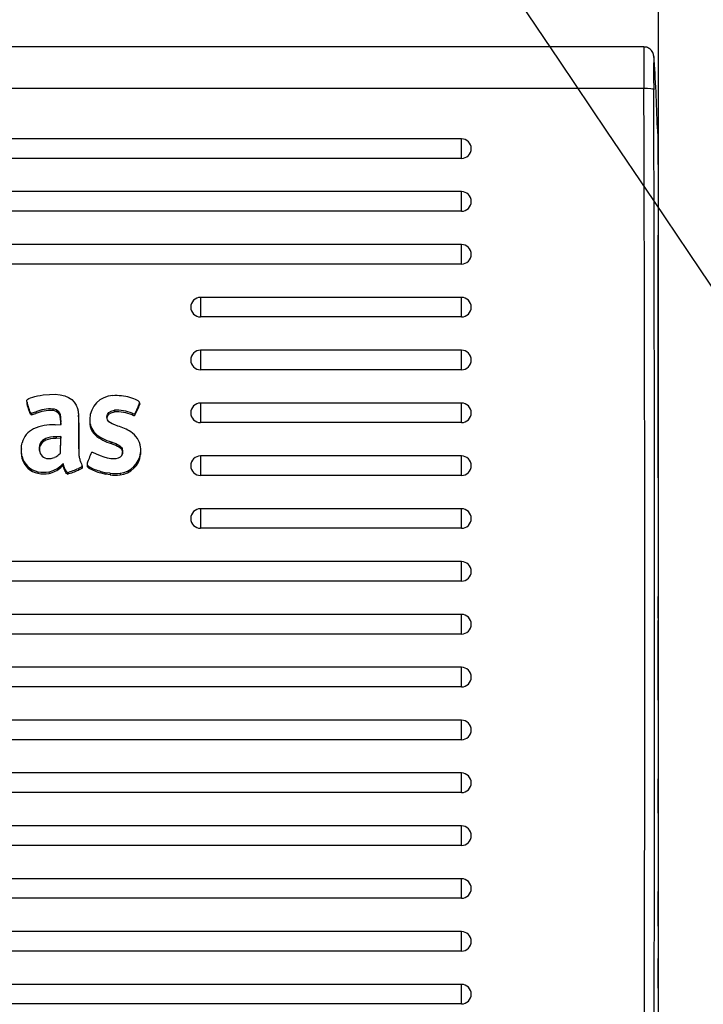
# Model space of a CAD drawing. Units: millimetres. Extents: x 0 to 356, y 0 to 204.
# Drawn here: x 62 to 67, y 39 to 46 of the extents above; entities that cross this region are included whole.
import ezdxf
from ezdxf import colors
from ezdxf.entities.mleader import LeaderData, LeaderLine
from ezdxf.math import Vec2, Vec3

# ---------------------------------------------------------------- set-up
doc = ezdxf.new("R2010")
doc.units = ezdxf.units.MM
for name, color, linetype in [('LIST-08PLAST-720', 7, 'Continuous'), ('PATA-08PLAST-XXX', 7, 'Continuous'), ('Predeterminado', 7, 'Continuous')]:
    doc.layers.add(name, color=color, linetype=linetype)

# ---------------------------------------------------------------- blocks, each defined once
blk = doc.blocks.new('SE2')
at = {"layer": 'LIST-08PLAST-720', "color": 7, "linetype": 'Continuous'}
for p, q in [((66.2847, 45.9893), (16.0206, 45.9893)), ((66.2849, 45.6941), (16.0203, 45.6941)), ((64.987, 45.3358), (17.317, 45.3358)), ((64.987, 45.1967), (64.987, 45.3358)), ((64.987, 45.1967), (17.317, 45.1967)), ((64.987, 44.9599), (17.317, 44.9599)), ((64.987, 44.8207), (64.987, 44.9599)), ((64.987, 44.8207), (17.317, 44.8207)), ((64.987, 44.5839), (17.317, 44.5839)), ((64.987, 44.4448), (64.987, 44.5839)), ((64.987, 44.4448), (17.317, 44.4448)), ((63.132, 44.208), (63.132, 44.0688)), ((64.987, 44.208), (63.132, 44.208)), ((64.987, 44.0688), (64.987, 44.208)), ((64.987, 44.0688), (63.132, 44.0688)), ((63.132, 43.832), (63.132, 43.6929)), ((64.987, 43.832), (63.132, 43.832)), ((64.987, 43.6929), (64.987, 43.832)), ((64.987, 43.6929), (63.132, 43.6929)), ((61.8978, 43.4623), (61.8972, 43.4512)), ((61.9063, 43.4349), (61.9057, 43.4237)), ((62.6988, 43.4587), (62.6994, 43.4477)), ((63.132, 43.4561), (63.132, 43.317)), ((64.987, 43.4561), (63.132, 43.4561)), ((64.987, 43.317), (64.987, 43.4561)), ((61.9288, 43.3845), (61.9288, 43.373)), ((61.9597, 43.3936), (61.9599, 43.3821)), ((62.0815, 43.4136), (62.0814, 43.402)), ((62.125, 43.3927), (62.1245, 43.3814)), ((62.2642, 43.358), (62.2636, 43.3689)), ((62.5191, 43.4048), (62.5191, 43.3933)), ((62.6459, 43.3834), (62.6456, 43.3719)), ((62.6642, 43.3802), (62.6646, 43.3688)), ((62.0979, 43.3017), (62.1396, 43.3028)), ((62.1385, 43.3328), (62.1379, 43.3218)), ((62.1386, 43.3028), (62.1379, 43.3218)), ((62.1396, 43.3028), (62.1385, 43.3328)), ((64.987, 43.317), (63.132, 43.317)), ((62.1381, 43.2177), (62.1049, 43.2166)), ((62.1049, 43.2166), (62.105, 43.2051)), ((62.1369, 43.0999), (62.1381, 43.2177)), ((62.1381, 43.2177), (62.1374, 43.2061)), ((62.3824, 43.2413), (62.382, 43.2299)), ((61.992, 43.1684), (61.9926, 43.1572)), ((62.1374, 43.2061), (62.105, 43.2051)), ((62.1364, 43.0995), (62.1374, 43.2061)), ((62.4974, 43.1798), (62.4972, 43.1683)), ((61.8577, 43.1315), (61.8571, 43.1205)), ((61.8624, 43.0762), (61.8618, 43.0651)), ((62.1242, 43.0891), (62.1369, 43.0999)), ((62.5743, 43.1329), (62.5738, 43.1217)), ((62.7052, 43.101), (62.7058, 43.0899)), ((62.7073, 43.1194), (62.7067, 43.1303)), ((63.132, 43.0802), (63.132, 42.941)), ((64.987, 43.0802), (63.132, 43.0802)), ((64.987, 42.941), (64.987, 43.0802)), ((62.1378, 43.0096), (62.1382, 42.9982)), ((62.1554, 43.0236), (62.1552, 43.0118)), ((62.1584, 43.0146), (62.1577, 43.0035)), ((62.2894, 43.0053), (62.29, 42.9941)), ((62.2901, 42.9954), (62.2895, 43.0064)), ((62.3253, 43.0227), (62.3246, 43.0118)), ((62.338, 43.0053), (62.3377, 42.9939)), ((61.9758, 42.9678), (61.9757, 42.9563)), ((62.0541, 42.9673), (62.0543, 42.9558)), ((62.1861, 42.9624), (62.1861, 42.9508)), ((62.2629, 42.9912), (62.2632, 42.9797)), ((62.4234, 42.9702), (62.4232, 42.9587)), ((62.4232, 42.9587), (62.4572, 42.9492)), ((62.4234, 42.9702), (62.4574, 42.9607)), ((62.4574, 42.9607), (62.4572, 42.9492)), ((62.488, 42.945), (62.4572, 42.9492)), ((62.4881, 42.9566), (62.4574, 42.9607)), ((62.4881, 42.9566), (62.488, 42.945)), ((62.5594, 42.9567), (62.5595, 42.9452)), ((64.987, 42.941), (63.132, 42.941)), ((63.132, 42.7042), (63.132, 42.5651)), ((64.987, 42.7042), (63.132, 42.7042)), ((64.987, 42.5651), (64.987, 42.7042)), ((64.987, 42.5651), (63.132, 42.5651)), ((64.987, 42.3283), (17.317, 42.3283)), ((64.987, 42.1892), (64.987, 42.3283)), ((64.987, 42.1892), (17.317, 42.1892)), ((64.987, 41.9524), (17.317, 41.9524)), ((64.987, 41.8132), (64.987, 41.9524)), ((66.3869, 41.8665), (66.387, 41.9093)), ((64.987, 41.8132), (17.317, 41.8132)), ((66.387, 41.7045), (66.3869, 41.8665)), ((66.3869, 41.588), (66.3869, 41.7061)), ((64.987, 41.5764), (17.317, 41.5764)), ((64.987, 41.4373), (64.987, 41.5764)), ((64.987, 41.4373), (17.317, 41.4373)), ((64.987, 41.2005), (17.317, 41.2005)), ((64.987, 41.0614), (64.987, 41.2005)), ((64.987, 41.0614), (17.317, 41.0614)), ((64.987, 40.8246), (17.317, 40.8246)), ((64.987, 40.6854), (64.987, 40.8246)), ((66.3869, 40.5385), (66.3869, 40.7842)), ((64.987, 40.6854), (17.317, 40.6854)), ((64.987, 40.4486), (17.317, 40.4486)), ((64.987, 40.3095), (64.987, 40.4486)), ((64.987, 40.3095), (17.317, 40.3095)), ((64.987, 40.0727), (17.317, 40.0727)), ((64.987, 39.9335), (64.987, 40.0727)), ((64.987, 39.9335), (17.317, 39.9335)), ((66.3869, 39.7348), (66.3869, 39.9805)), ((64.987, 39.6967), (17.317, 39.6967)), ((64.987, 39.5576), (64.987, 39.6967)), ((64.987, 39.5576), (17.317, 39.5576)), ((66.387, 39.2938), (66.387, 39.5057)), ((64.987, 39.3208), (17.317, 39.3208)), ((64.987, 39.1817), (64.987, 39.3208)), ((64.987, 39.1817), (17.317, 39.1817))]:
    blk.add_line(p, q, dxfattribs=at)
for centre, radius, start, end in [((74.8325, 45.8497), 8.5489, 179.06445, 181.04334), ((72.1099, 45.8093), 5.7564, 178.87627, 181.24221), ((53.7704, 45.043), 12.616, 1.68561, 4.02119), ((-1222.2063, 41.7445), 1288.4973, 359.8127106, 0.1756276), ((-1327.9884, 41.7373), 1394.3488, 359.8267948, 0.1622001), ((58.5953, 45.251), 7.7912, 359.27736, 0.99745), ((64.987, 45.2658), 0.07, 0, 90), ((69.9606, 45.2604), 3.5775, 178.02552, 178.62202), ((614.5942, 43.774), 548.21, 179.855907, 180.160431), ((64.987, 44.8899), 0.07, 0, 90), ((64.987, 44.5139), 0.07, 0, 90), ((63.132, 44.138), 0.07, 90, 180), ((64.987, 44.138), 0.07, 0, 90), ((63.132, 43.762), 0.07, 90, 180), ((64.987, 43.762), 0.07, 0, 90), ((62.514, 43.339), 0.1698, 92.06809, 179.11492), ((62.5309, 43.1521), 0.3573, 73.90529, 93.70215), ((62.202, 43.631), 0.5258, 331.51822, 340.87093), ((62.2126, 43.6153), 0.5148, 331.39507, 340.99948), ((63.132, 43.3861), 0.07, 90, 180), ((64.987, 43.3861), 0.07, 0, 90), ((61.8804, 43.6066), 0.2273, 282.29139, 290.41708), ((61.8817, 43.5916), 0.2236, 282.15256, 290.46384), ((62.0627, 43.1469), 0.2674, 85.9706, 112.64945), ((62.0627, 43.1358), 0.2669, 85.98788, 112.65125), ((62.078, 43.3395), 0.0626, 42.01223, 86.94501), ((62.078, 43.3504), 0.0632, 41.99787, 86.88736), ((62.5357, 43.1173), 0.288, 67.49928, 93.30481), ((62.5356, 43.106), 0.2877, 67.51363, 93.27721), ((62.0794, 42.9879), 0.3144, 86.62389, 115.37721), ((62.4746, 43.3228), 0.1312, 176.56805, 225.09554), ((62.4746, 43.3338), 0.1306, 176.54636, 225.10586), ((62.4296, 42.9205), 0.3893, 58.09571, 72.88287), ((62.5698, 43.4427), 0.2839, 228.55954, 255.1822), ((62.5698, 43.4536), 0.2833, 228.56736, 255.19265), ((62.556, 43.1227), 0.1507, 7.5056, 58.25006), ((62.0776, 43.1327), 0.0927, 157.34523, 195.18213), ((62.0779, 43.1218), 0.0924, 157.44597, 184.18832), ((62.1, 43.1143), 0.2432, 178.53987, 191.67246), ((62.0032, 43.11), 0.1448, 193.48552, 259.07724), ((62.052, 43.1274), 0.0666, 196.46234, 275.65867), ((62.6541, 42.946), 0.3361, 151.97057, 159.77238), ((62.5275, 43.1111), 0.0516, 307.9638, 25.00949), ((62.5388, 43.1234), 0.1679, 277.05521, 352.32915), ((62.5428, 43.1084), 0.164, 275.83003, 353.55578), ((62.5275, 43.1001), 0.0511, 350.97229, 24.94599), ((63.132, 43.0102), 0.07, 90, 180), ((64.987, 43.0102), 0.07, 0, 90), ((62.0033, 43.0991), 0.1454, 193.4981, 259.0635), ((62.0217, 43.1354), 0.1712, 280.9349, 312.69735), ((62.494, 43.2632), 0.3014, 238.8448, 256.44928), ((62.0164, 43.1832), 0.2306, 259.82308, 279.44759), ((62.0164, 43.1946), 0.2304, 259.84866, 279.42575), ((62.0216, 43.1246), 0.1719, 280.94196, 312.68285), ((61.9679, 43.6624), 0.7332, 287.31275, 293.72874), ((61.9769, 43.6281), 0.7089, 287.16417, 293.82012), ((62.4938, 43.2518), 0.3015, 238.81871, 256.45964), ((62.523, 43.3239), 0.3805, 264.72552, 275.50814), ((62.523, 43.3364), 0.3814, 264.75138, 275.48079), ((63.132, 42.6342), 0.07, 90, 180), ((64.987, 42.6342), 0.07, 0, 90), ((64.987, 42.2583), 0.07, 0, 90), ((79.6431, 42.2004), 13.2568, 179.83311, 180.52218), ((64.987, 41.8824), 0.07, 0, 90), ((64.987, 41.5064), 0.07, 0, 90), ((64.987, 41.1305), 0.07, 0, 90), ((64.987, 40.7546), 0.07, 0, 90), ((64.987, 40.3786), 0.07, 0, 90), ((64.987, 40.0027), 0.07, 0, 90), ((64.987, 39.6267), 0.07, 0, 90), ((64.987, 39.2508), 0.07, 0, 90)]:
    blk.add_arc(centre, radius, start, end, dxfattribs=at)
for centre, major_axis, ratio, start_param, end_param in [((66.2849, 45.6831), (0.07, 0.0009), 0.156421, 0.043859, 1.568683), ((64.987, 45.2658), (-0.07, 0), 0.987688, 1.570796, 3.141593), ((64.987, 44.8899), (-0.07, 0), 0.987688, 1.570796, 3.141593), ((64.987, 44.5139), (-0.07, 0), 0.987688, 1.570796, 3.141593), ((63.132, 44.138), (0.07, 0), 0.987688, 3.141593, 4.712389), ((64.987, 44.138), (-0.07, 0), 0.987688, 1.570796, 3.141593), ((63.132, 43.762), (0.07, 0), 0.987688, 3.141593, 4.712389), ((64.987, 43.762), (-0.07, 0), 0.987688, 1.570796, 3.141593), ((63.132, 43.3861), (0.07, 0), 0.987688, 3.141593, 4.712389), ((64.987, 43.3861), (-0.07, 0), 0.987688, 1.570796, 3.141593), ((62.0082, 43.1372), (-0.1504, 0), 0.987688, 5.148188, 6.03748), ((62.0226, 43.2124), (0.161, 0), 0.987688, 5.174119, 5.395465), ((62.5635, 43.1225), (-0.1434, 0), 0.987688, 2.98912, 3.282847), ((62.5635, 43.1115), (-0.144, 0), 0.987688, 2.989163, 3.19672), ((62.3508, 42.7665), (-0.3256, 0), 0.987688, 5.356218, 5.425745), ((62.3508, 42.7555), (-0.325, 0), 0.987688, 5.35853, 5.425745), ((62.1236, 42.9975), (0.0347, 0), 0.987688, 0.176504, 0.428139), ((62.1236, 43.0085), (0.0353, 0), 0.987688, 0.176493, 0.449598), ((63.132, 43.0102), (0.07, 0), 0.987688, 3.141593, 4.712389), ((64.987, 43.0102), (-0.07, 0), 0.987688, 1.570796, 3.141593), ((63.132, 42.6342), (0.07, 0), 0.987688, 3.141593, 4.712389), ((64.987, 42.6342), (-0.07, 0), 0.987688, 1.570796, 3.141593), ((64.987, 42.2583), (-0.07, 0), 0.987688, 1.570796, 3.141593), ((64.987, 41.8824), (-0.07, 0), 0.987688, 1.570796, 3.141593), ((64.987, 41.5064), (-0.07, 0), 0.987688, 1.570796, 3.141593), ((64.987, 41.1305), (-0.07, 0), 0.987688, 1.570796, 3.141593), ((64.987, 40.7546), (-0.07, 0), 0.987688, 1.570796, 3.141593), ((64.987, 40.3786), (-0.07, 0), 0.987688, 1.570796, 3.141593), ((64.987, 40.0027), (-0.07, 0), 0.987688, 1.570796, 3.141593), ((64.987, 39.6267), (-0.07, 0), 0.987688, 1.570796, 3.141593), ((64.987, 39.2508), (-0.07, 0), 0.987688, 1.570796, 3.141593)]:
    blk.add_ellipse(centre, major_axis=major_axis, ratio=ratio, start_param=start_param, end_param=end_param, dxfattribs=at)
for points, knots in [([(66.3546, 45.924), (66.3545, 45.9248), (66.3544, 45.9261), (66.3538, 45.9308), (66.3523, 45.9381), (66.348, 45.9506), (66.3372, 45.9675), (66.3184, 45.9822), (66.2981, 45.9896), (66.2876, 45.9886), (66.2845, 45.9883)], [0, 0, 0, 0, 0.113457, 0.16796, 0.225694, 0.337777, 0.495894, 0.722157, 0.929373, 1, 1, 1, 1]), ([(61.8981, 43.478), (61.9023, 43.4842), (61.9174, 43.4917), (61.9588, 43.5048), (61.9852, 43.5106), (62.0121, 43.514)], [0, 0, 0, 0, 0.5, 0.5, 1, 1, 1, 1]), ([(62.6988, 43.4587), (62.6988, 43.4609), (62.697, 43.4639), (62.69, 43.4702), (62.6849, 43.4736), (62.666, 43.4838), (62.6487, 43.4906), (62.63, 43.4954)], [0, 0, 0, 0, 0.25, 0.25, 0.5, 0.5, 1, 1, 1, 1]), ([(61.9063, 43.4349), (61.904, 43.4421), (61.9017, 43.4493), (61.8984, 43.4602), (61.8973, 43.4639), (61.8962, 43.4694), (61.8959, 43.4713), (61.8961, 43.4739), (61.8963, 43.4748), (61.897, 43.4764), (61.8975, 43.4772), (61.8981, 43.478)], [0, 0, 0, 0, 0.5, 0.5, 0.75, 0.75, 0.875, 0.875, 0.9375, 0.9375, 1, 1, 1, 1]), ([(61.9057, 43.4237), (61.9034, 43.431), (61.9011, 43.4382), (61.8983, 43.4474), (61.8978, 43.4493), (61.8972, 43.4512)], [0, 0, 0, 0, 0.5, 0.5, 0.6312853, 0.6312853, 0.6312853, 0.6312853]), ([(61.9288, 43.3845), (61.9274, 43.3845), (61.9264, 43.3849), (61.9239, 43.3872), (61.9225, 43.3894), (61.9177, 43.4), (61.9135, 43.4126), (61.9063, 43.4349)], [0, 0, 0, 0, 0.25, 0.25, 0.5, 0.5, 1, 1, 1, 1]), ([(62.2473, 43.4408), (62.2509, 43.4331), (62.2546, 43.4254), (62.2597, 43.4095), (62.2611, 43.4011), (62.2629, 43.3841), (62.2633, 43.3756), (62.2639, 43.3585), (62.2641, 43.3499), (62.2648, 43.3071), (62.2646, 43.2728), (62.2647, 43.2385)], [0, 0, 0, 0, 0.125, 0.125, 0.25, 0.25, 0.375, 0.375, 0.5, 0.5, 1, 1, 1, 1]), ([(61.9288, 43.373), (61.9273, 43.373), (61.926, 43.3734), (61.9234, 43.376), (61.922, 43.3781), (61.9171, 43.3888), (61.9129, 43.4015), (61.9057, 43.4237)], [0, 0, 0, 0, 0.25, 0.25, 0.5, 0.5, 1, 1, 1, 1]), ([(62.2642, 43.358), (62.2642, 43.3574), (62.2642, 43.3567), (62.2646, 43.3475), (62.2647, 43.339), (62.2654, 43.2961), (62.2653, 43.2618), (62.2653, 43.2276)], [0.3656726, 0.3656726, 0.3656726, 0.3656726, 0.375, 0.375, 0.5, 0.5, 1, 1, 1, 1]), ([(62.5442, 43.2925), (62.5116, 43.3044), (62.4921, 43.3129), (62.4695, 43.3317), (62.4663, 43.342), (62.4665, 43.3571)], [0, 0, 0, 0, 0.5, 0.5, 1, 1, 1, 1]), ([(62.6456, 43.3719), (62.6524, 43.3691), (62.6564, 43.3676), (62.6618, 43.3668), (62.6632, 43.3674), (62.6646, 43.3688)], [0, 0, 0, 0, 0.5, 0.5, 1, 1, 1, 1]), ([(62.6459, 43.3834), (62.6526, 43.3806), (62.6566, 43.3792), (62.6618, 43.3783), (62.6628, 43.3789), (62.6642, 43.3802)], [0, 0, 0, 0, 0.5, 0.5, 1, 1, 1, 1]), ([(62.2647, 43.2385), (62.2647, 43.2212), (62.2647, 43.2039), (62.2648, 43.1693), (62.2648, 43.152), (62.2652, 43.1261), (62.2654, 43.1174), (62.266, 43.1001), (62.2665, 43.0915), (62.2684, 43.0743), (62.2699, 43.0656), (62.2749, 43.0489), (62.2782, 43.0409), (62.2814, 43.0328)], [0, 0, 0, 0, 0.25, 0.25, 0.5, 0.5, 0.625, 0.625, 0.75, 0.75, 0.875, 0.875, 1, 1, 1, 1]), ([(62.2653, 43.2276), (62.2653, 43.2103), (62.2653, 43.193), (62.2654, 43.1584), (62.2654, 43.1411), (62.2658, 43.1159), (62.266, 43.108), (62.2662, 43.1002)], [0, 0, 0, 0, 0.25, 0.25, 0.5, 0.5, 0.6138444, 0.6138444, 0.6138444, 0.6138444]), ([(61.8624, 43.0762), (61.8561, 43.1002), (61.856, 43.1495), (61.8622, 43.1733), (61.8622, 43.1733), (61.8622, 43.1733), (61.8622, 43.1733)], [0, 0, 0, 0, 0.999976, 0.999976, 0.999976, 1, 1, 1, 1]), ([(62.3913, 43.0927), (62.3784, 43.0985), (62.3704, 43.1019), (62.3628, 43.1043), (62.361, 43.1047), (62.3585, 43.1047), (62.3579, 43.1044), (62.3574, 43.104)], [0, 0, 0, 0, 0.5, 0.5, 0.75, 0.75, 1, 1, 1, 1]), ([(62.0586, 43.0611), (62.0738, 43.0616), (62.0799, 43.0631), (62.0943, 43.07), (62.0943, 43.07), (62.0943, 43.07), (62.0943, 43.07)], [0, 0, 0, 0, 0.999938, 0.999938, 0.999938, 1, 1, 1, 1]), ([(62.1861, 42.9624), (62.1845, 42.9624), (62.182, 42.9642), (62.1767, 42.9705), (62.1737, 42.975), (62.1654, 42.9905), (62.1603, 43.0036), (62.1584, 43.0146)], [0, 0, 0, 0, 0.25, 0.25, 0.5, 0.5, 1, 1, 1, 1]), ([(62.2894, 43.0053), (62.2893, 43.0048), (62.2886, 43.004), (62.2861, 43.0021), (62.2843, 43.001), (62.2775, 42.9974), (62.271, 42.9944), (62.2629, 42.9912)], [0, 0, 0, 0, 0.25, 0.25, 0.5, 0.5, 1, 1, 1, 1]), ([(62.2814, 43.0328), (62.284, 43.0262), (62.2862, 43.0199), (62.2884, 43.0123), (62.2889, 43.0101), (62.2895, 43.0068), (62.2895, 43.0056), (62.2894, 43.0053)], [0, 0, 0, 0, 0.499991, 0.499991, 0.749986, 0.749986, 1, 1, 1, 1]), ([(62.3246, 43.0118), (62.3246, 43.0114), (62.3246, 43.0111), (62.3246, 43.0072), (62.3257, 43.0045), (62.33, 42.9994), (62.3333, 42.997), (62.3377, 42.9939)], [0.4788223, 0.4788223, 0.4788223, 0.4788223, 0.5, 0.5, 0.75, 0.75, 1, 1, 1, 1]), ([(62.3387, 43.0622), (62.3297, 43.0401), (62.3253, 43.0288), (62.3252, 43.0182), (62.3262, 43.0158), (62.3304, 43.0109), (62.3337, 43.0085), (62.338, 43.0053)], [0, 0, 0, 0, 0.5, 0.5, 0.75, 0.75, 1, 1, 1, 1]), ([(62.1861, 42.9508), (62.1841, 42.9509), (62.1816, 42.9528), (62.1761, 42.9592), (62.1732, 42.9637), (62.1648, 42.9793), (62.1597, 42.9925), (62.1577, 43.0035)], [0, 0, 0, 0, 0.25, 0.25, 0.5, 0.5, 1, 1, 1, 1]), ([(62.29, 42.9941), (62.2898, 42.9934), (62.289, 42.9926), (62.2864, 42.9907), (62.2846, 42.9896), (62.2777, 42.9859), (62.2713, 42.9829), (62.2632, 42.9797)], [0, 0, 0, 0, 0.25, 0.25, 0.5, 0.5, 1, 1, 1, 1]), ([(66.3869, 41.9253), (66.3869, 41.9491), (66.3869, 41.9729), (66.3869, 41.9967), (66.3869, 42.021), (66.3869, 42.0453), (66.3869, 42.0697), (66.3869, 42.073), (66.3869, 42.0763), (66.3869, 42.0796)], [0, 0, 0, 0, 0.462639, 0.462639, 0.462639, 0.935983, 0.935983, 0.935983, 1, 1, 1, 1]), ([(66.3869, 41.3423), (66.3869, 41.3884), (66.3869, 41.4345), (66.3869, 41.4806), (66.3869, 41.5164), (66.3869, 41.5522), (66.3869, 41.588)], [0, 0, 0, 0, 0.562781, 0.562781, 0.562781, 1, 1, 1, 1])]:
    blk.add_open_spline(points, degree=3, knots=knots, dxfattribs=at)
for points in [[(66.3801, 45.414), (66.3814, 45.3914), (66.3828, 45.3688), (66.3842, 45.3462)], [(62.0121, 43.514), (62.1384, 43.53), (62.2169, 43.5054), (62.2473, 43.4408)], [(62.1379, 43.3218), (62.1366, 43.3573), (62.1338, 43.3701), (62.1245, 43.3814)], [(62.1385, 43.3328), (62.1373, 43.3683), (62.1344, 43.3813), (62.125, 43.3927)], [(62.4665, 43.3571), (62.4667, 43.3838), (62.4846, 43.3999), (62.5191, 43.4048)], [(62.4671, 43.3461), (62.4673, 43.3725), (62.4849, 43.3883), (62.5191, 43.3933)], [(62.1049, 43.2166), (62.0443, 43.2146), (62.0086, 43.1995), (61.992, 43.1684)], [(62.105, 43.2051), (62.0444, 43.203), (62.009, 43.188), (61.9926, 43.1572)], [(62.4972, 43.1683), (62.5467, 43.1501), (62.565, 43.139), (62.5738, 43.1217)], [(62.4974, 43.1798), (62.5469, 43.1616), (62.5655, 43.1504), (62.5743, 43.1329)], [(62.5593, 43.0704), (62.5265, 43.0493), (62.4713, 43.0568), (62.3913, 43.0927)]]:
    blk.add_open_spline(points, degree=3, dxfattribs=at)
at = {"layer": 'PATA-08PLAST-XXX', "color": 7, "linetype": 'Continuous'}
blk.add_line((66.387, 60.5439), (66.387, 29.0215), dxfattribs=at)
blk = doc.blocks.new('_DOT')
at = {"color": 0}
blk.add_line((0, 0), (-1, 0), dxfattribs=at)
at = {"color": 0, "const_width": 0.333}
blk.add_lwpolyline([(-0.1665, 0, 1), (0.1665, 0, 1)], format="xyb", close=True, dxfattribs=at)

msp = doc.modelspace()

# ---------------------------------------------------------------- linework, layer by layer
at = {"color": 7, "linetype": 'Continuous'}
msp.add_open_spline([(77.74807, 28.2335), (77.35203, 28.44712), (48.52383, 71.30374), (48.39069, 71.87686)], degree=3, dxfattribs=at)

# ---------------------------------------------------------------- block references
at = {"layer": 'Predeterminado'}
msp.add_blockref('SE2', (0, 0), dxfattribs=at)

# ---------------------------------------------------------------- leaders
at = {"layer": 'Predeterminado', "color": 7, "linetype": 'Continuous'}
ml = msp.add_multileader_mtext('Standard', dxfattribs=at)
ml.set_content('{\\pxsm0.9;\\fCalibri|b0||i0||c0|p34;\\W1.;Documento no contractual - Document no contractual - Non-contractual document - Non-contractual document - Documento não contratual\\P}', color=256)
ml.set_leader_properties()
ml.set_arrow_properties(name='DOT')
ml.build(insert=Vec2(0, 0))
ml.multileader.update_dxf_attribs({"leader_type": 0, "has_text_frame": 1, "dogleg_length": 0, "arrow_head_size": 1.8})
ctx = ml.context
ctx.base_point, ctx.char_height, ctx.arrow_head_size, ctx.plane_x_axis, ctx.plane_y_axis = Vec3(306.22662, 35.13378), 1.8, 1.8, Vec3(0, 1), Vec3(-1, 0)
notes = []
notes.append((ctx, [(0, (0, 0, 0), (0, 0), (1, 0), 1, [])]))
ctx.mtext.insert, ctx.mtext.text_direction, ctx.mtext.rotation = Vec3(305.32662, 37.13378), Vec3(0, 1), 1.5707963
ml = msp.add_multileader_mtext('Standard', dxfattribs=at)
ml.set_content('{\\pxsm0.9;\\fArial TUR|b0||i0||c0|p34;\\W1.;Banco 08PLAST, sin apoyabrazos,fabricado en Polipropileno y Poliamida,medidas 2450x595x830 mm, disponible en varios colores.\\P}', color=256)
ml.set_leader_properties()
ml.set_arrow_properties(name='DOT')
ml.build(insert=Vec2(0, 0))
ml.multileader.update_dxf_attribs({"leader_type": 0, "dogleg_length": 0, "arrow_head_size": 2.5})
ctx = ml.context
ctx.base_point, ctx.char_height, ctx.arrow_head_size = Vec3(6.63944, 192.26358), 2.5, 2.5
notes.append((ctx, [(0, (0, 0, 0), (0, 0), (1, 0), 1, [])]))
ctx.mtext.insert = Vec3(8.63944, 193.51358)
for ctx, leaders in notes:
    for number, flags, end, landing, length, lines in leaders:
        leader = LeaderData()
        leader.index, (leader.has_last_leader_line, leader.has_dogleg_vector, leader.attachment_direction) = number, flags
        leader.last_leader_point, leader.dogleg_vector, leader.dogleg_length = Vec3(end), Vec3(landing), length
        for number, points, colour, breaks in lines:
            line = LeaderLine()
            line.index, line.vertices, line.color, line.breaks = number, Vec3.list(points), colors.encode_raw_color(colour), breaks
            leader.lines.append(line)
        ctx.leaders.append(leader)

doc.saveas('drawing.dxf')
